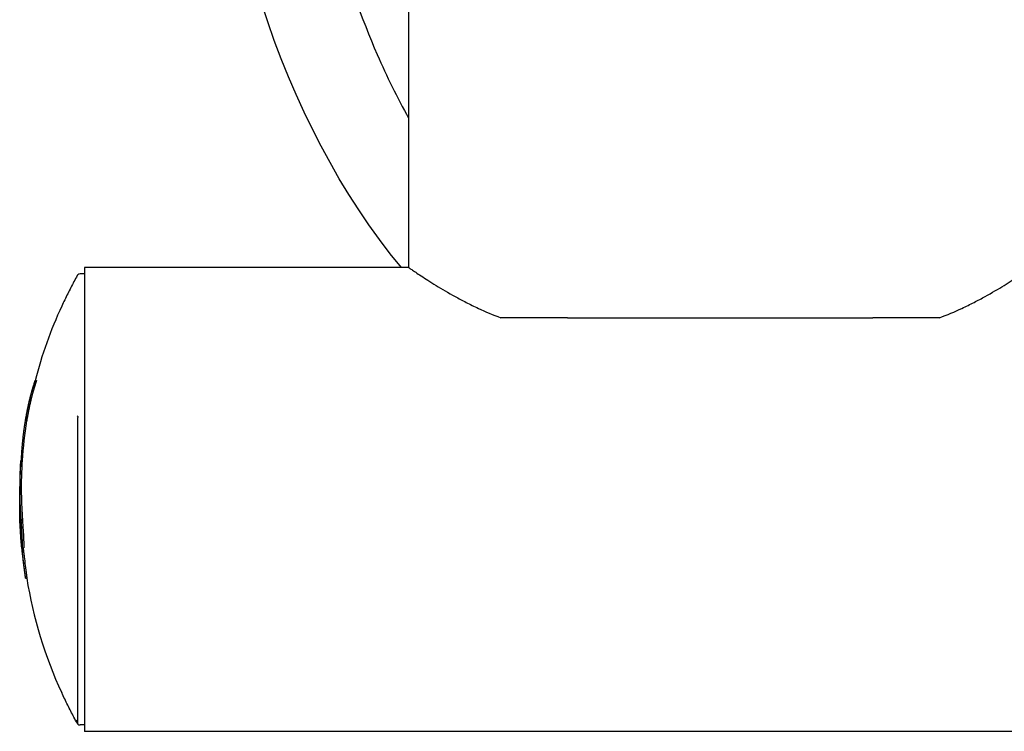
# Model space of a CAD drawing. Units: millimetres. Extents: x 0 to 1245, y -61 to 1362.
# Drawn here: x 208 to 363, y 322 to 434 of the extents above; entities that cross this region are included whole.
import ezdxf

# ---------------------------------------------------------------- set-up
doc = ezdxf.new("R2010")
doc.units = ezdxf.units.MM
doc.layers.add('PV-5398', color=7, linetype='Continuous')

# ---------------------------------------------------------------- blocks, each defined once
blk = doc.blocks.new('*U2')
at = {"layer": 'PV-5398'}
for p, q in [((361.85, -2374.67), (361.85, -2561.67)), ((310.85, -2561.67), (310.85, -2634.67)), ((361.85, -2561.67), (310.85, -2561.67)), ((309.81, -2562.82), (309.81, -2562.82)), ((310.85, -2562.67), (310.17, -2562.67)), ((386.85, -2569.57), (376.34, -2569.57)), ((386.85, -2569.57), (434.85, -2569.57)), ((445.35, -2569.57), (434.85, -2569.57)), ((303.11, -2579.45), (303.32, -2579.45)), ((309.81, -2633.52), (309.81, -2585.27)), ((300.81, -2592.69), (301.01, -2592.69)), ((300.84, -2592.03), (301.04, -2592.03)), ((300.66, -2597.02), (300.66, -2599.2)), ((300.7, -2601.52), (300.71, -2601.52)), ((300.9, -2601.34), (301.1, -2601.34)), ((300.91, -2601.51), (301.11, -2601.51)), ((301.04, -2606.09), (301.24, -2606.09)), ((301.06, -2606.26), (301.26, -2606.26)), ((301.1, -2605.8), (301.3, -2605.8)), ((301.58, -2610.55), (301.78, -2610.55)), ((310.85, -2633.67), (310.17, -2633.67)), ((480.85, -2634.67), (310.85, -2634.67))]:
    blk.add_line(p, q, dxfattribs=at)
for centre, radius, start, end in [((310.17, -2563.17), 0.5, 89.9999, 135.598), ((370.86, -2597.02), 70, 155.2706, 165.503), ((370.86, -2597.02), 70.2, 169.5038, 170.8101), ((370.86, -2597.02), 70, 170.7836, 175.9064), ((370.86, -2597.02), 70.2, 176.024, 179.9999), ((370.86, -2599.32), 70.2, 181.2569, 188.0525), ((370.86, -2599.32), 70, 189.2319, 204.7291), ((393.06, -2597.96), 90.53, 202.6789, 203.1265), ((310.17, -2633.17), 0.5, 224.4018, 269.9999)]:
    blk.add_arc(centre, radius, start, end, dxfattribs=at)
at = {"layer": 'PV-5398', "extrusion": (0, 0, -1)}
blk.add_ellipse((410.85, -2468.17), major_axis=(0, -120), ratio=0.666667, start_param=0.677462, end_param=2.464131, dxfattribs=at)
at = {"layer": 'PV-5398'}
for points, knots in [([(361.85, -2398.18), (361.61, -2398.61), (361.37, -2399.05), (358.78, -2403.86), (356.78, -2408.26), (353.07, -2417.77), (351.43, -2422.9), (348.73, -2433.27), (347.67, -2438.51), (346.03, -2449.38), (345.48, -2455), (344.97, -2466.27), (345, -2471.91), (345.65, -2483.34), (346.28, -2489.13), (348.1, -2500.04), (349.21, -2505.17), (352.29, -2516.32), (354.37, -2522.33), (358.4, -2531.56), (360.03, -2534.9), (361.85, -2538.16)], [-44.260268, -44.260268, -44.260268, -44.260268, -44.12531, -44.12531, -42.765639, -42.765639, -41.239452, -41.239452, -39.713264, -39.713264, -38.097232, -38.097232, -36.4812, -36.4812, -34.815927, -34.815927, -33.319993, -33.319993, -31.52313, -31.52313, -30.479877, -30.479877, -30.479877, -30.479877]), ([(361.85, -2561.67), (361.85, -2561.67), (361.89, -2561.7), (362.05, -2561.81), (362.17, -2561.89), (362.5, -2562.12), (362.71, -2562.26), (363.21, -2562.59), (363.49, -2562.78), (364.14, -2563.2), (364.5, -2563.43), (365.29, -2563.94), (365.72, -2564.2), (367.08, -2565.04), (368.1, -2565.64), (369.71, -2566.54), (370.29, -2566.85), (371.51, -2567.47), (372.15, -2567.79), (373.92, -2568.62), (375.1, -2569.12), (376.34, -2569.57)], [-39.355857, -39.355857, -39.355857, -39.355857, -36.911825, -36.911825, -34.467794, -34.467794, -32.023763, -32.023763, -29.579731, -29.579731, -27.1357, -27.1357, -24.691669, -24.691669, -19.803606, -19.803606, -17.328155, -17.328155, -14.852704, -14.852704, -10.754693, -10.754693, -10.754693, -10.754693]), ([(445.35, -2569.57), (446.59, -2569.12), (447.77, -2568.62), (449.55, -2567.79), (450.19, -2567.47), (451.4, -2566.85), (451.98, -2566.54), (453.6, -2565.64), (454.62, -2565.04), (455.98, -2564.2), (456.4, -2563.94), (457.19, -2563.43), (457.55, -2563.2), (458.2, -2562.78), (458.49, -2562.59), (458.98, -2562.26), (459.19, -2562.12), (459.52, -2561.89), (459.64, -2561.81), (459.81, -2561.7), (459.85, -2561.67), (459.85, -2561.67)], [10.754693, 10.754693, 10.754693, 10.754693, 14.852704, 14.852704, 17.328155, 17.328155, 19.803606, 19.803606, 24.691669, 24.691669, 27.1357, 27.1357, 29.579731, 29.579731, 32.023763, 32.023763, 34.467794, 34.467794, 36.911825, 36.911825, 39.355857, 39.355857, 39.355857, 39.355857]), ([(309.73, -2562.93), (309.56, -2563.24), (309.38, -2563.56), (309.04, -2564.2), (308.87, -2564.51), (308.54, -2565.15), (308.38, -2565.48), (308.06, -2566.12), (307.9, -2566.44), (307.59, -2567.09), (307.43, -2567.41), (307.28, -2567.74)], [-5.9368507, -5.9368507, -5.9368507, -5.9368507, -5.8295964, -5.8295964, -5.7223422, -5.7223422, -5.6150879, -5.6150879, -5.5078337, -5.5078337, -5.4005794, -5.4005794, -5.4005794, -5.4005794]), ([(309.78, -2562.86), (309.76, -2562.88), (309.75, -2562.9), (309.73, -2562.93), (309.73, -2562.93), (309.73, -2562.93)], [-0.01440664, -0.01440664, -0.01440664, -0.01440664, 0, 0, 0.00051664, 0.00051664, 0.00051664, 0.00051664]), ([(309.81, -2562.82), (309.81, -2562.82), (309.81, -2562.83), (309.79, -2562.84), (309.79, -2562.85), (309.78, -2562.85), (309.78, -2562.86), (309.78, -2562.86)], [-0.01698407, -0.01698407, -0.01698407, -0.01698407, -0.00572388, -0.00572388, -0.0005164, -0.0005164, 0, 0, 0, 0]), ([(303.06, -2579.6), (303.07, -2579.57), (303.08, -2579.55), (303.09, -2579.5), (303.1, -2579.48), (303.11, -2579.45)], [22.4123248, 22.4123248, 22.4123248, 22.4123248, 22.42121887, 22.42121887, 22.43239586, 22.43239586, 22.43239586, 22.43239586]), ([(303.27, -2579.6), (303.27, -2579.6), (303.27, -2579.6), (303.25, -2579.65), (303.24, -2579.7), (303.22, -2579.74)], [19.16777713, 19.16777713, 19.16777713, 19.16777713, 19.16915425, 19.16915425, 19.18782151, 19.18782151, 19.18782151, 19.18782151]), ([(303.32, -2579.45), (303.31, -2579.49), (303.29, -2579.52), (303.28, -2579.57), (303.27, -2579.58), (303.27, -2579.6)], [19.14895811, 19.14895811, 19.14895811, 19.14895811, 19.16401425, 19.16401425, 19.16903261, 19.16903261, 19.16903261, 19.16903261]), ([(309.73, -2585.02), (309.73, -2585.03), (309.73, -2585.03), (309.75, -2585.05), (309.76, -2585.08), (309.78, -2585.11)], [-0.09764965, -0.09764965, -0.09764965, -0.09764965, -0.09719158, -0.09719158, -0.08441667, -0.08441667, -0.08441667, -0.08441667]), ([(309.78, -2585.11), (309.79, -2585.12), (309.8, -2585.14), (309.81, -2585.19), (309.81, -2585.22), (309.81, -2585.26), (309.81, -2585.26), (309.81, -2585.27)], [-0.02310955, -0.02310955, -0.02310955, -0.02310955, -0.01248229, -0.01248229, -0.00114547, -0.00114547, 0, 0, 0, 0]), ([(301.26, -2587.99), (301.27, -2587.94), (301.27, -2587.89), (301.28, -2587.84), (301.28, -2587.83), (301.28, -2587.82)], [21.66851968, 21.66851968, 21.66851968, 21.66851968, 21.68408996, 21.68408996, 21.68686377, 21.68686377, 21.68686377, 21.68686377]), ([(301.28, -2587.82), (301.28, -2587.82), (301.28, -2587.82), (301.29, -2587.77), (301.3, -2587.71), (301.3, -2587.66)], [21.68342444, 21.68342444, 21.68342444, 21.68342444, 21.6836312, 21.6836312, 21.7018074, 21.7018074, 21.7018074, 21.7018074]), ([(300.8, -2592.88), (300.8, -2592.85), (300.8, -2592.82), (300.81, -2592.75), (300.81, -2592.72), (300.81, -2592.69)], [-0.01793085, -0.01793085, -0.01793085, -0.01793085, -0.00924934, -0.00924934, 0, 0, 0, 0]), ([(300.81, -2592.69), (300.82, -2592.52), (300.83, -2592.34), (300.84, -2592.17), (300.84, -2592.1), (300.84, -2592.03), (300.85, -2592.02), (300.84, -2592.04), (300.84, -2592.09), (300.83, -2592.15)], [-0.3829293, -0.3829293, -0.3829293, -0.3829293, -0.2970175, -0.2970175, -0.2653121, -0.2653121, -0.242883, -0.242883, -0.2184151, -0.2184151, -0.2184151, -0.2184151]), ([(301.01, -2592.69), (301.01, -2592.72), (301.01, -2592.75), (301, -2592.82), (301, -2592.85), (301, -2592.88)], [0, 0, 0, 0, 0.00924074, 0.00924074, 0.0179655, 0.0179655, 0.0179655, 0.0179655]), ([(301.04, -2592.03), (301.05, -2592.02), (301.05, -2592.03), (301.04, -2592.07), (301.04, -2592.11), (301.03, -2592.3), (301.02, -2592.5), (301.01, -2592.69)], [0.14653864, 0.14653864, 0.14653864, 0.14653864, 0.15517716, 0.15517716, 0.17269812, 0.17269812, 0.20157755, 0.20157755, 0.20157755, 0.20157755]), ([(300.9, -2601.34), (300.79, -2599.92), (300.74, -2598.52), (300.71, -2595.76), (300.73, -2594.29), (300.8, -2592.88)], [-0.9835854, -0.9835854, -0.9835854, -0.9835854, -0.4807856, -0.4807856, 0, 0, 0, 0]), ([(301, -2592.88), (300.97, -2593.5), (300.95, -2594.12), (300.92, -2595.22), (300.92, -2595.71), (300.92, -2596.67), (300.92, -2597.16), (300.94, -2598.22), (300.96, -2598.8), (301.01, -2600.04), (301.05, -2600.69), (301.1, -2601.34)], [0, 0, 0, 0, 0.2104304, 0.2104304, 0.3754437, 0.3754437, 0.5394863, 0.5394863, 0.7377358, 0.7377358, 0.9600942, 0.9600942, 0.9600942, 0.9600942]), ([(300.68, -2600.52), (300.7, -2601.29), (300.73, -2602.06), (300.84, -2603.59), (300.9, -2604.36), (300.99, -2605.13)], [-0.5238449, -0.5238449, -0.5238449, -0.5238449, -0.2622072, -0.2622072, 0, 0, 0, 0]), ([(301.04, -2606.09), (300.95, -2605.33), (300.88, -2604.57), (300.77, -2603.04), (300.73, -2602.29), (300.7, -2601.52)], [-0.5208101, -0.5208101, -0.5208101, -0.5208101, -0.2601582, -0.2601582, 0, 0, 0, 0]), ([(300.91, -2601.51), (300.91, -2601.48), (300.91, -2601.45), (300.9, -2601.39), (300.9, -2601.36), (300.9, -2601.34)], [-0.01739424, -0.01739424, -0.01739424, -0.01739424, -0.00884261, -0.00884261, 0, 0, 0, 0]), ([(300.99, -2605.13), (301.01, -2605.32), (301.03, -2605.5), (301.06, -2605.66), (301.07, -2605.73), (301.09, -2605.8), (301.1, -2605.81), (301.11, -2605.77), (301.12, -2605.72), (301.12, -2605.59), (301.12, -2605.47), (301.11, -2604.97), (301.09, -2604.65), (301.06, -2603.91), (301.03, -2603.44), (300.97, -2602.35), (300.94, -2601.93), (300.91, -2601.51)], [-1.073611, -1.073611, -1.073611, -1.073611, -0.647654, -0.647654, -0.508834, -0.508834, -0.427726, -0.427726, -0.348838, -0.348838, -0.283439, -0.283439, -0.216244, -0.216244, -0.134916, -0.134916, 0, 0, 0, 0]), ([(301.1, -2601.34), (301.1, -2601.36), (301.1, -2601.39), (301.11, -2601.45), (301.11, -2601.48), (301.11, -2601.51)], [0, 0, 0, 0, 0.008824, 0.008824, 0.01745736, 0.01745736, 0.01745736, 0.01745736]), ([(301.11, -2601.51), (301.14, -2601.93), (301.17, -2602.35), (301.23, -2603.44), (301.26, -2603.93), (301.29, -2604.66), (301.31, -2605.02), (301.32, -2605.45), (301.32, -2605.56), (301.32, -2605.7), (301.32, -2605.75), (301.31, -2605.8), (301.3, -2605.8), (301.3, -2605.8)], [0, 0, 0, 0, 0.1348514, 0.1348514, 0.2178764, 0.2178764, 0.2754202, 0.2754202, 0.3043761, 0.3043761, 0.328173, 0.328173, 0.3436218, 0.3436218, 0.3436218, 0.3436218]), ([(301.06, -2606.26), (301.06, -2606.23), (301.05, -2606.2), (301.05, -2606.14), (301.04, -2606.11), (301.04, -2606.09)], [-0.01885139, -0.01885139, -0.01885139, -0.01885139, -0.00947201, -0.00947201, 0, 0, 0, 0]), ([(301.46, -2609.88), (301.49, -2610.01), (301.51, -2610.14), (301.54, -2610.35), (301.55, -2610.41), (301.57, -2610.51), (301.58, -2610.54), (301.58, -2610.55), (301.58, -2610.54), (301.57, -2610.42), (301.56, -2610.32), (301.53, -2610.06), (301.5, -2609.86), (301.41, -2609.14), (301.34, -2608.6), (301.23, -2607.65), (301.18, -2607.26), (301.12, -2606.75), (301.09, -2606.5), (301.06, -2606.26)], [-0.2767544, -0.2767544, -0.2767544, -0.2767544, -0.2682734, -0.2682734, -0.2606198, -0.2606198, -0.2505821, -0.2505821, -0.2412232, -0.2412232, -0.2291514, -0.2291514, -0.2076539, -0.2076539, -0.1601301, -0.1601301, -0.0795595, -0.0795595, 0, 0, 0, 0]), ([(301.24, -2606.09), (301.24, -2606.11), (301.25, -2606.14), (301.26, -2606.2), (301.26, -2606.23), (301.26, -2606.26)], [0, 0, 0, 0, 0.00937901, 0.00937901, 0.01882665, 0.01882665, 0.01882665, 0.01882665]), ([(301.26, -2606.26), (301.29, -2606.51), (301.32, -2606.76), (301.38, -2607.27), (301.43, -2607.65), (301.55, -2608.64), (301.62, -2609.19), (301.71, -2609.88), (301.73, -2610.07), (301.76, -2610.33), (301.78, -2610.44), (301.79, -2610.54), (301.79, -2610.55), (301.78, -2610.55)], [0, 0, 0, 0, 0.0806335, 0.0806335, 0.1588425, 0.1588425, 0.2143281, 0.2143281, 0.2383863, 0.2383863, 0.2537906, 0.2537906, 0.2628498, 0.2628498, 0.2628498, 0.2628498]), ([(309.73, -2633.41), (309.56, -2633.1), (309.38, -2632.78), (309.04, -2632.14), (308.87, -2631.82), (308.54, -2631.18), (308.38, -2630.86), (308.06, -2630.22), (307.9, -2629.9), (307.59, -2629.25), (307.43, -2628.92), (307.28, -2628.6)], [-5.9368507, -5.9368507, -5.9368507, -5.9368507, -5.8295964, -5.8295964, -5.7223422, -5.7223422, -5.6150879, -5.6150879, -5.5078337, -5.5078337, -5.4005794, -5.4005794, -5.4005794, -5.4005794]), ([(309.81, -2633.51), (309.81, -2633.51), (309.8, -2633.51), (309.79, -2633.5), (309.79, -2633.49), (309.78, -2633.48), (309.78, -2633.48), (309.78, -2633.48)], [-0.01258254, -0.01258254, -0.01258254, -0.01258254, -0.00572388, -0.00572388, -0.0005164, -0.0005164, 0, 0, 0, 0])]:
    blk.add_open_spline(points, degree=3, knots=knots, dxfattribs=at)
for points in [[(302.8, -2580.37), (302.79, -2580.4), (302.78, -2580.44), (302.77, -2580.47)], [(302.78, -2580.49), (302.79, -2580.44), (302.81, -2580.39), (302.82, -2580.34)], [(302.83, -2580.26), (302.82, -2580.3), (302.81, -2580.33), (302.8, -2580.37)], [(302.82, -2580.34), (302.84, -2580.29), (302.85, -2580.24), (302.87, -2580.19)], [(302.87, -2580.16), (302.85, -2580.2), (302.84, -2580.23), (302.83, -2580.26)], [(302.87, -2580.19), (302.89, -2580.14), (302.9, -2580.09), (302.92, -2580.04)], [(302.9, -2580.06), (302.89, -2580.09), (302.88, -2580.13), (302.87, -2580.16)], [(302.93, -2579.96), (302.92, -2579.99), (302.91, -2580.02), (302.9, -2580.06)], [(302.92, -2580.04), (302.93, -2579.99), (302.95, -2579.94), (302.96, -2579.89)], [(302.97, -2579.85), (302.96, -2579.89), (302.95, -2579.92), (302.93, -2579.96)], [(302.96, -2579.89), (302.98, -2579.84), (303, -2579.79), (303.01, -2579.74)], [(303, -2579.75), (302.99, -2579.79), (302.98, -2579.82), (302.97, -2579.85)], [(303.03, -2580.34), (303.01, -2580.39), (303, -2580.44), (302.98, -2580.49)], [(303.04, -2579.65), (303.03, -2579.69), (303.02, -2579.72), (303, -2579.75)], [(303.01, -2579.74), (303.03, -2579.69), (303.05, -2579.65), (303.06, -2579.6)], [(303.08, -2580.19), (303.06, -2580.24), (303.04, -2580.29), (303.03, -2580.34)], [(303.08, -2579.55), (303.06, -2579.58), (303.05, -2579.62), (303.04, -2579.65)], [(303.11, -2579.45), (303.1, -2579.48), (303.09, -2579.52), (303.08, -2579.55)], [(303.12, -2580.04), (303.11, -2580.09), (303.09, -2580.14), (303.08, -2580.19)], [(303.17, -2579.89), (303.16, -2579.94), (303.14, -2579.99), (303.12, -2580.04)], [(303.22, -2579.74), (303.2, -2579.79), (303.19, -2579.84), (303.17, -2579.89)], [(302.34, -2581.94), (302.34, -2581.98), (302.33, -2582.01), (302.32, -2582.05)], [(302.37, -2581.83), (302.36, -2581.87), (302.35, -2581.91), (302.34, -2581.94)], [(302.35, -2582.02), (302.36, -2581.97), (302.38, -2581.92), (302.39, -2581.87)], [(302.4, -2581.73), (302.39, -2581.76), (302.38, -2581.8), (302.37, -2581.83)], [(302.39, -2581.87), (302.4, -2581.81), (302.42, -2581.76), (302.43, -2581.71)], [(302.43, -2581.62), (302.42, -2581.66), (302.41, -2581.69), (302.4, -2581.73)], [(302.46, -2581.52), (302.45, -2581.55), (302.44, -2581.59), (302.43, -2581.62)], [(302.43, -2581.71), (302.44, -2581.66), (302.46, -2581.61), (302.47, -2581.56)], [(302.49, -2581.41), (302.48, -2581.45), (302.47, -2581.48), (302.46, -2581.52)], [(302.47, -2581.56), (302.49, -2581.5), (302.5, -2581.45), (302.51, -2581.4)], [(302.52, -2581.31), (302.51, -2581.34), (302.5, -2581.38), (302.49, -2581.41)], [(302.51, -2581.4), (302.53, -2581.35), (302.54, -2581.3), (302.56, -2581.25)], [(302.55, -2581.2), (302.54, -2581.24), (302.53, -2581.27), (302.52, -2581.31)], [(302.58, -2581.1), (302.57, -2581.13), (302.56, -2581.17), (302.55, -2581.2)], [(302.59, -2581.87), (302.58, -2581.92), (302.57, -2581.97), (302.55, -2582.02)], [(302.56, -2581.25), (302.57, -2581.2), (302.58, -2581.15), (302.6, -2581.1)], [(302.61, -2580.99), (302.6, -2581.03), (302.59, -2581.06), (302.58, -2581.1)], [(302.64, -2581.71), (302.62, -2581.76), (302.61, -2581.81), (302.59, -2581.87)], [(302.6, -2581.1), (302.61, -2581.04), (302.63, -2580.99), (302.64, -2580.94)], [(302.64, -2580.89), (302.63, -2580.92), (302.62, -2580.96), (302.61, -2580.99)], [(302.67, -2580.78), (302.66, -2580.82), (302.65, -2580.85), (302.64, -2580.89)], [(302.64, -2580.94), (302.66, -2580.89), (302.67, -2580.84), (302.69, -2580.79)], [(302.68, -2581.56), (302.66, -2581.61), (302.65, -2581.66), (302.64, -2581.71)], [(302.7, -2580.68), (302.69, -2580.71), (302.68, -2580.75), (302.67, -2580.78)], [(302.72, -2581.4), (302.7, -2581.45), (302.69, -2581.5), (302.68, -2581.56)], [(302.69, -2580.79), (302.7, -2580.74), (302.72, -2580.69), (302.73, -2580.64)], [(302.73, -2580.57), (302.72, -2580.61), (302.71, -2580.64), (302.7, -2580.68)], [(302.76, -2581.25), (302.75, -2581.3), (302.73, -2581.35), (302.72, -2581.4)], [(302.77, -2580.47), (302.75, -2580.5), (302.74, -2580.54), (302.73, -2580.57)], [(302.73, -2580.64), (302.75, -2580.59), (302.76, -2580.54), (302.78, -2580.49)], [(302.8, -2581.1), (302.79, -2581.15), (302.78, -2581.2), (302.76, -2581.25)], [(302.85, -2580.94), (302.83, -2580.99), (302.82, -2581.04), (302.8, -2581.1)], [(302.89, -2580.79), (302.88, -2580.84), (302.86, -2580.89), (302.85, -2580.94)], [(302.94, -2580.64), (302.92, -2580.69), (302.91, -2580.74), (302.89, -2580.79)], [(302.98, -2580.49), (302.97, -2580.54), (302.95, -2580.59), (302.94, -2580.64)], [(301.99, -2583.45), (301.99, -2583.49), (301.98, -2583.53), (301.97, -2583.56)], [(301.98, -2583.6), (301.99, -2583.55), (302, -2583.49), (302.01, -2583.44)], [(302.02, -2583.34), (302.01, -2583.38), (302, -2583.42), (301.99, -2583.45)], [(302.01, -2583.44), (302.03, -2583.39), (302.04, -2583.33), (302.05, -2583.28)], [(302.04, -2583.24), (302.03, -2583.27), (302.02, -2583.31), (302.02, -2583.34)], [(302.06, -2583.13), (302.05, -2583.16), (302.05, -2583.2), (302.04, -2583.24)], [(302.05, -2583.28), (302.06, -2583.23), (302.07, -2583.17), (302.08, -2583.12)], [(302.09, -2583.02), (302.08, -2583.05), (302.07, -2583.09), (302.06, -2583.13)], [(302.08, -2583.12), (302.1, -2583.07), (302.11, -2583.02), (302.12, -2582.96)], [(302.11, -2582.91), (302.1, -2582.95), (302.09, -2582.98), (302.09, -2583.02)], [(302.14, -2582.8), (302.13, -2582.84), (302.12, -2582.87), (302.11, -2582.91)], [(302.12, -2582.96), (302.13, -2582.91), (302.14, -2582.86), (302.16, -2582.81)], [(302.16, -2582.69), (302.15, -2582.73), (302.14, -2582.76), (302.14, -2582.8)], [(302.19, -2582.58), (302.18, -2582.62), (302.17, -2582.66), (302.16, -2582.69)], [(302.16, -2582.81), (302.17, -2582.75), (302.18, -2582.7), (302.19, -2582.65)], [(302.22, -2583.44), (302.21, -2583.49), (302.19, -2583.55), (302.18, -2583.6)], [(302.21, -2582.48), (302.2, -2582.51), (302.19, -2582.55), (302.19, -2582.58)], [(302.19, -2582.65), (302.21, -2582.6), (302.22, -2582.54), (302.23, -2582.49)], [(302.24, -2582.37), (302.23, -2582.41), (302.22, -2582.44), (302.21, -2582.48)], [(302.25, -2583.28), (302.24, -2583.33), (302.23, -2583.39), (302.22, -2583.44)], [(302.23, -2582.49), (302.24, -2582.44), (302.26, -2582.39), (302.27, -2582.33)], [(302.26, -2582.26), (302.25, -2582.3), (302.25, -2582.33), (302.24, -2582.37)], [(302.29, -2583.12), (302.28, -2583.17), (302.26, -2583.23), (302.25, -2583.28)], [(302.29, -2582.16), (302.28, -2582.19), (302.27, -2582.23), (302.26, -2582.26)], [(302.27, -2582.33), (302.28, -2582.28), (302.3, -2582.23), (302.31, -2582.18)], [(302.32, -2582.05), (302.31, -2582.08), (302.3, -2582.12), (302.29, -2582.16)], [(302.32, -2582.96), (302.31, -2583.02), (302.3, -2583.07), (302.29, -2583.12)], [(302.31, -2582.18), (302.32, -2582.13), (302.34, -2582.07), (302.35, -2582.02)], [(302.36, -2582.81), (302.35, -2582.86), (302.34, -2582.91), (302.32, -2582.96)], [(302.4, -2582.65), (302.39, -2582.7), (302.37, -2582.75), (302.36, -2582.81)], [(302.44, -2582.49), (302.42, -2582.54), (302.41, -2582.6), (302.4, -2582.65)], [(302.48, -2582.33), (302.46, -2582.39), (302.45, -2582.44), (302.44, -2582.49)], [(302.51, -2582.18), (302.5, -2582.23), (302.49, -2582.28), (302.48, -2582.33)], [(302.55, -2582.02), (302.54, -2582.07), (302.53, -2582.13), (302.51, -2582.18)], [(301.67, -2585.21), (301.68, -2585.16), (301.69, -2585.1), (301.7, -2585.05)], [(301.7, -2585.05), (301.71, -2584.99), (301.72, -2584.94), (301.73, -2584.89)], [(301.73, -2584.89), (301.73, -2584.83), (301.74, -2584.78), (301.75, -2584.72)], [(301.75, -2584.72), (301.76, -2584.67), (301.78, -2584.62), (301.79, -2584.56)], [(301.79, -2584.56), (301.8, -2584.51), (301.81, -2584.45), (301.82, -2584.4)], [(301.82, -2584.4), (301.83, -2584.35), (301.84, -2584.29), (301.85, -2584.24)], [(301.86, -2584.11), (301.86, -2584.15), (301.85, -2584.18), (301.84, -2584.22)], [(301.84, -2584.22), (301.84, -2584.23), (301.84, -2584.23), (301.84, -2584.23)], [(301.85, -2584.24), (301.86, -2584.19), (301.87, -2584.13), (301.88, -2584.08)], [(301.88, -2584), (301.88, -2584.04), (301.87, -2584.07), (301.86, -2584.11)], [(301.9, -2585.05), (301.89, -2585.1), (301.88, -2585.16), (301.87, -2585.21)], [(301.9, -2583.89), (301.9, -2583.93), (301.89, -2583.96), (301.88, -2584)], [(301.88, -2584.08), (301.89, -2584.03), (301.9, -2583.97), (301.91, -2583.92)], [(301.93, -2583.78), (301.92, -2583.82), (301.91, -2583.85), (301.9, -2583.89)], [(301.93, -2584.89), (301.92, -2584.94), (301.91, -2584.99), (301.9, -2585.05)], [(301.91, -2583.92), (301.92, -2583.87), (301.93, -2583.81), (301.95, -2583.76)], [(301.95, -2583.67), (301.94, -2583.71), (301.93, -2583.74), (301.93, -2583.78)], [(301.96, -2584.72), (301.95, -2584.78), (301.94, -2584.83), (301.93, -2584.89)], [(301.97, -2583.56), (301.96, -2583.6), (301.96, -2583.64), (301.95, -2583.67)], [(301.95, -2583.76), (301.96, -2583.71), (301.97, -2583.65), (301.98, -2583.6)], [(301.99, -2584.56), (301.98, -2584.62), (301.97, -2584.67), (301.96, -2584.72)], [(302.02, -2584.4), (302.01, -2584.45), (302, -2584.51), (301.99, -2584.56)], [(302.05, -2584.24), (302.04, -2584.29), (302.03, -2584.35), (302.02, -2584.4)], [(302.08, -2584.08), (302.07, -2584.13), (302.06, -2584.19), (302.05, -2584.24)], [(302.12, -2583.92), (302.1, -2583.97), (302.09, -2584.03), (302.08, -2584.08)], [(302.15, -2583.76), (302.14, -2583.81), (302.13, -2583.87), (302.12, -2583.92)], [(302.18, -2583.6), (302.17, -2583.65), (302.16, -2583.71), (302.15, -2583.76)], [(301.43, -2586.68), (301.44, -2586.62), (301.45, -2586.57), (301.46, -2586.51)], [(301.46, -2586.51), (301.47, -2586.46), (301.47, -2586.4), (301.48, -2586.35)], [(301.48, -2586.35), (301.49, -2586.3), (301.5, -2586.24), (301.51, -2586.19)], [(301.51, -2586.19), (301.52, -2586.13), (301.52, -2586.08), (301.53, -2586.02)], [(301.53, -2586.02), (301.54, -2585.97), (301.55, -2585.91), (301.56, -2585.86)], [(301.56, -2585.86), (301.57, -2585.81), (301.58, -2585.75), (301.58, -2585.7)], [(301.58, -2585.7), (301.59, -2585.64), (301.6, -2585.59), (301.61, -2585.53)], [(301.61, -2585.53), (301.62, -2585.48), (301.63, -2585.43), (301.64, -2585.37)], [(301.64, -2585.37), (301.65, -2585.32), (301.66, -2585.26), (301.67, -2585.21)], [(301.79, -2585.7), (301.78, -2585.74), (301.77, -2585.77), (301.77, -2585.81)], [(301.81, -2585.53), (301.81, -2585.59), (301.8, -2585.64), (301.79, -2585.7)], [(301.84, -2585.37), (301.83, -2585.43), (301.82, -2585.48), (301.81, -2585.53)], [(301.87, -2585.21), (301.86, -2585.26), (301.85, -2585.32), (301.84, -2585.37)], [(301.23, -2588.31), (301.23, -2588.26), (301.24, -2588.21), (301.24, -2588.15)], [(301.24, -2588.15), (301.25, -2588.1), (301.26, -2588.04), (301.26, -2587.99)], [(301.3, -2587.66), (301.31, -2587.6), (301.32, -2587.55), (301.32, -2587.5)], [(301.32, -2587.5), (301.33, -2587.44), (301.34, -2587.39), (301.34, -2587.33)], [(301.34, -2587.33), (301.35, -2587.28), (301.36, -2587.22), (301.37, -2587.17)], [(301.37, -2587.17), (301.37, -2587.11), (301.38, -2587.06), (301.39, -2587)], [(301.39, -2587), (301.4, -2586.95), (301.4, -2586.89), (301.41, -2586.84)], [(301.41, -2586.84), (301.42, -2586.79), (301.43, -2586.73), (301.43, -2586.68)], [(301.08, -2589.79), (301.08, -2589.73), (301.09, -2589.68), (301.09, -2589.62)], [(301.09, -2589.62), (301.1, -2589.57), (301.1, -2589.51), (301.11, -2589.46)], [(301.11, -2589.46), (301.11, -2589.4), (301.12, -2589.35), (301.12, -2589.3)], [(301.12, -2589.3), (301.13, -2589.24), (301.13, -2589.19), (301.14, -2589.13)], [(301.14, -2589.13), (301.14, -2589.08), (301.15, -2589.02), (301.16, -2588.97)], [(301.16, -2588.97), (301.16, -2588.91), (301.17, -2588.86), (301.17, -2588.81)], [(301.17, -2588.81), (301.18, -2588.75), (301.18, -2588.7), (301.19, -2588.64)], [(301.19, -2588.64), (301.2, -2588.59), (301.2, -2588.53), (301.21, -2588.48)], [(301.21, -2588.48), (301.21, -2588.42), (301.22, -2588.37), (301.23, -2588.31)], [(300.96, -2591.4), (300.97, -2591.35), (300.97, -2591.3), (300.97, -2591.24)], [(300.97, -2591.24), (300.98, -2591.19), (300.98, -2591.14), (300.98, -2591.08)], [(300.98, -2591.08), (300.99, -2591.03), (300.99, -2590.97), (300.99, -2590.92)], [(300.99, -2590.92), (301, -2590.87), (301, -2590.81), (301, -2590.76)], [(301, -2590.76), (301.01, -2590.71), (301.01, -2590.65), (301.02, -2590.6)], [(301.02, -2590.6), (301.02, -2590.54), (301.02, -2590.49), (301.03, -2590.44)], [(301.03, -2590.44), (301.03, -2590.38), (301.04, -2590.33), (301.04, -2590.27)], [(301.04, -2590.27), (301.04, -2590.22), (301.05, -2590.17), (301.05, -2590.11)], [(301.05, -2590.11), (301.06, -2590.06), (301.06, -2590), (301.07, -2589.95)], [(301.07, -2589.95), (301.07, -2589.89), (301.08, -2589.84), (301.08, -2589.79)], [(300.93, -2592.03), (300.93, -2591.98), (300.93, -2591.93), (300.94, -2591.89)], [(300.94, -2591.73), (300.95, -2591.67), (300.95, -2591.62), (300.95, -2591.57)], [(300.94, -2591.89), (300.94, -2591.83), (300.94, -2591.78), (300.94, -2591.73)], [(300.95, -2591.57), (300.96, -2591.51), (300.96, -2591.46), (300.96, -2591.4)], [(300.67, -2597.66), (300.67, -2597.65), (300.67, -2597.64), (300.67, -2597.63)], [(300.66, -2599.2), (300.66, -2599.63), (300.67, -2600), (300.68, -2600.42)], [(300.7, -2601.38), (300.68, -2600.77), (300.67, -2600.22), (300.67, -2599.57)], [(300.68, -2600.42), (300.68, -2600.44), (300.68, -2600.46), (300.68, -2600.48)], [(300.68, -2600.48), (300.68, -2600.52), (300.68, -2600.56), (300.68, -2600.61)], [(300.68, -2600.59), (300.68, -2600.56), (300.68, -2600.54), (300.68, -2600.52)], [(300.68, -2600.72), (300.68, -2600.68), (300.68, -2600.63), (300.68, -2600.59)], [(300.68, -2600.61), (300.68, -2600.65), (300.68, -2600.69), (300.68, -2600.73)], [(300.69, -2600.86), (300.68, -2600.81), (300.68, -2600.77), (300.68, -2600.72)], [(300.68, -2600.73), (300.68, -2600.77), (300.68, -2600.82), (300.68, -2600.86)], [(300.68, -2600.86), (300.68, -2600.9), (300.69, -2600.94), (300.69, -2600.98)], [(300.69, -2600.99), (300.69, -2600.94), (300.69, -2600.9), (300.69, -2600.86)], [(300.69, -2600.98), (300.69, -2601.02), (300.69, -2601.06), (300.69, -2601.1)], [(300.69, -2601.12), (300.69, -2601.08), (300.69, -2601.03), (300.69, -2600.99)], [(300.69, -2601.1), (300.69, -2601.14), (300.69, -2601.18), (300.69, -2601.22)], [(300.69, -2601.25), (300.69, -2601.21), (300.69, -2601.16), (300.69, -2601.12)], [(300.69, -2601.22), (300.69, -2601.26), (300.69, -2601.3), (300.69, -2601.34)], [(300.7, -2601.38), (300.7, -2601.34), (300.69, -2601.29), (300.69, -2601.25)], [(300.69, -2601.34), (300.69, -2601.35), (300.7, -2601.37), (300.7, -2601.38)], [(300.7, -2601.51), (300.7, -2601.46), (300.7, -2601.42), (300.7, -2601.38)], [(300.7, -2601.52), (300.7, -2601.52), (300.7, -2601.51), (300.7, -2601.51)], [(301.21, -2605.8), (301.22, -2605.9), (301.23, -2605.99), (301.24, -2606.09)], [(301.36, -2609.15), (301.39, -2609.39), (301.43, -2609.63), (301.46, -2609.88)], [(309.78, -2633.48), (309.76, -2633.46), (309.75, -2633.44), (309.73, -2633.41)]]:
    blk.add_open_spline(points, degree=3, dxfattribs=at)

msp = doc.modelspace()

# ---------------------------------------------------------------- block references
at = {"layer": 'PV-5398'}
msp.add_blockref('*U2', (-92.94, 2956.56), dxfattribs=at)

doc.saveas('drawing.dxf')
